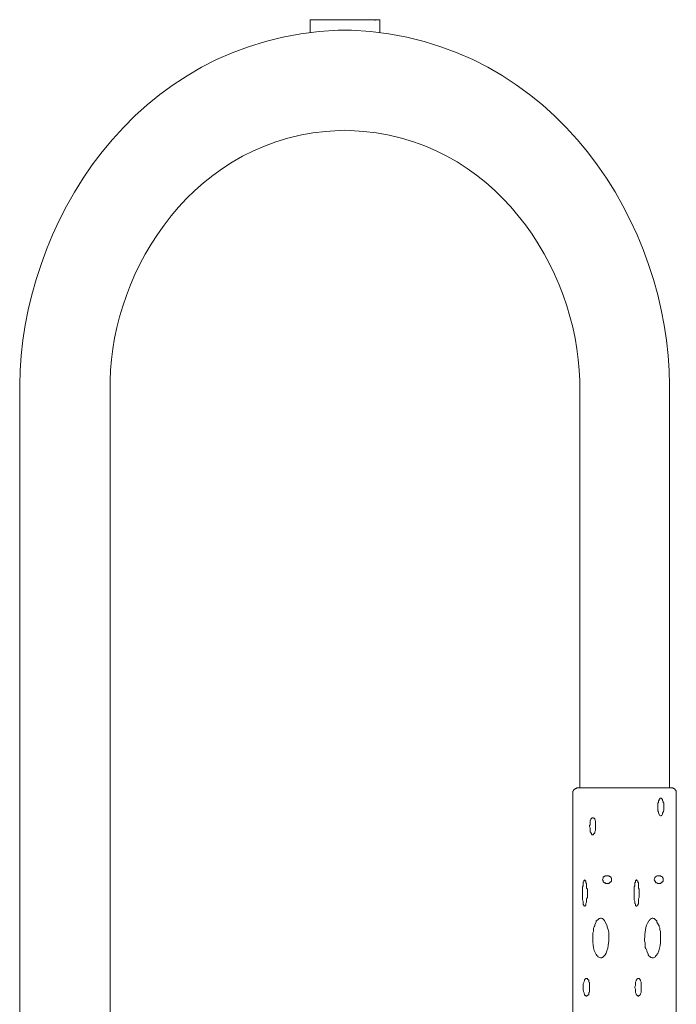
# Model space of a CAD drawing. Units: inches. Extents: x 0 to 8.5, y -62 to 0.
# Drawn here: x 0.1 to 8.5, y -49.4 to -36.8 of the extents above; entities that cross this region are included whole.
import ezdxf

# ---------------------------------------------------------------- set-up
doc = ezdxf.new("R2010")
doc.units = ezdxf.units.IN
doc.header["$MEASUREMENT"] = 0
doc.layers.add('Layer 1', color=7, linetype='Continuous')

# ---------------------------------------------------------------- blocks, each defined once
blk = doc.blocks.new('block 2')
at = {"layer": 'Layer 1', "color": 7, "lineweight": 18, "true_color": 0xffffff}
for points in [[(3.804, -36.75), (4.696, -36.75)], [(3.804, -36.915), (3.804, -36.75)], [(4.634, -36.758), (4.643, -36.758), (4.643, -36.75), (4.634, -36.75), (4.634, -36.758)], [(4.696, -36.915), (4.696, -36.75)], [(0.088, -53.446), (0.088, -41.519)], [(1.245, -53.446), (1.245, -41.519)], [(7.255, -46.581), (7.255, -41.519)], [(8.403, -46.581), (8.403, -41.519)], [(7.229, -46.581), (7.22, -46.581), (7.211, -46.589), (7.202, -46.589), (7.176, -46.611), (7.176, -46.619), (7.167, -46.626), (7.167, -46.649)], [(7.229, -46.581), (8.438, -46.581)], [(8.491, -46.649), (8.491, -46.619), (8.474, -46.604), (8.474, -46.596), (8.465, -46.589), (8.456, -46.589), (8.447, -46.581), (8.438, -46.581)], [(7.167, -46.649), (7.167, -55.06)], [(8.491, -46.649), (8.491, -55.06)], [(7.317, -48.098), (7.326, -48.098), (7.326, -48.091), (7.335, -48.083), (7.335, -48.061), (7.344, -48.046), (7.344, -48.001), (7.353, -47.986), (7.353, -47.88), (7.344, -47.865), (7.344, -47.805), (7.335, -47.798), (7.335, -47.775), (7.326, -47.768), (7.317, -47.76), (7.317, -47.768), (7.308, -47.768), (7.308, -47.783), (7.3, -47.79), (7.3, -47.835), (7.291, -47.85), (7.291, -48.016), (7.3, -48.031), (7.3, -48.076), (7.308, -48.083), (7.308, -48.091), (7.317, -48.098)], [(7.661, -47.753), (7.661, -47.738), (7.653, -47.73), (7.653, -47.723), (7.644, -47.715), (7.635, -47.715), (7.626, -47.708), (7.582, -47.708), (7.564, -47.723), (7.556, -47.723), (7.556, -47.738), (7.547, -47.753), (7.547, -47.76), (7.556, -47.768), (7.556, -47.783), (7.573, -47.798), (7.582, -47.798), (7.591, -47.805), (7.626, -47.805), (7.644, -47.79), (7.653, -47.79), (7.653, -47.783), (7.661, -47.775), (7.661, -47.753)], [(7.988, -48.098), (7.988, -48.091), (7.997, -48.083), (7.997, -48.076), (8.006, -48.068), (8.006, -48.001), (8.015, -47.986), (8.015, -47.88), (8.006, -47.865), (8.006, -47.798), (7.997, -47.79), (7.997, -47.775), (7.988, -47.768), (7.988, -47.76), (7.979, -47.76), (7.979, -47.768), (7.97, -47.768), (7.97, -47.79), (7.962, -47.798), (7.962, -47.835), (7.953, -47.85), (7.953, -48.016), (7.962, -48.031), (7.962, -48.061), (7.97, -48.068), (7.97, -48.091), (7.979, -48.098), (7.988, -48.098)], [(8.006, -49.247), (8.015, -49.24), (8.023, -49.24), (8.023, -49.232), (8.032, -49.225), (8.032, -49.217), (8.041, -49.202), (8.041, -49.067), (8.032, -49.052), (8.032, -49.045), (8.023, -49.037), (8.023, -49.03), (8.015, -49.022), (7.997, -49.022), (7.988, -49.03), (7.988, -49.037), (7.979, -49.045), (7.979, -49.052), (7.97, -49.067), (7.97, -49.112), (7.962, -49.127), (7.962, -49.142), (7.97, -49.157), (7.97, -49.202), (7.979, -49.217), (7.979, -49.225), (7.988, -49.232), (7.988, -49.24), (7.997, -49.24), (7.997, -49.247), (8.006, -49.247)]]:
    blk.add_lwpolyline(points, dxfattribs=at)
for points, knots in [([(8.403, -41.519), (8.403, -41.519), (8.403, -41.429), (8.403, -41.429), (8.403, -39.412), (6.963, -36.996), (4.334, -36.885), (4.334, -36.885), (4.246, -36.885), (4.246, -36.885), (4.246, -36.885), (4.166, -36.885), (4.166, -36.885), (1.52, -36.998), (0.107, -39.413), (0.088, -41.429), (0.088, -41.429), (0.088, -41.519), (0.088, -41.519)], [0, 0, 0, 0, 1, 1, 1, 2, 2, 2, 3, 3, 3, 4, 4, 4, 5, 5, 5, 6, 6, 6, 6]), ([(7.255, -41.519), (7.255, -41.519), (7.255, -41.369), (7.255, -41.369), (7.222, -39.943), (6.172, -38.234), (4.316, -38.169), (4.316, -38.169), (4.246, -38.162), (4.246, -38.162), (4.246, -38.162), (4.175, -38.169), (4.175, -38.169), (2.327, -38.234), (1.27, -39.951), (1.245, -41.369), (1.245, -41.369), (1.245, -41.519), (1.245, -41.519)], [0, 0, 0, 0, 1, 1, 1, 2, 2, 2, 3, 3, 3, 4, 4, 4, 5, 5, 5, 6, 6, 6, 6]), ([(8.288, -46.942), (8.288, -46.942), (8.297, -46.942), (8.297, -46.942), (8.297, -46.942), (8.297, -46.934), (8.297, -46.934), (8.297, -46.934), (8.306, -46.934), (8.306, -46.934), (8.306, -46.934), (8.315, -46.919), (8.315, -46.919), (8.315, -46.919), (8.315, -46.904), (8.315, -46.904), (8.341, -46.877), (8.33, -46.855), (8.332, -46.821), (8.332, -46.821), (8.332, -46.776), (8.332, -46.776), (8.332, -46.776), (8.323, -46.769), (8.323, -46.769), (8.323, -46.769), (8.323, -46.754), (8.323, -46.754), (8.323, -46.754), (8.315, -46.746), (8.315, -46.746), (8.315, -46.746), (8.315, -46.731), (8.315, -46.731), (8.315, -46.731), (8.297, -46.716), (8.297, -46.716), (8.297, -46.716), (8.279, -46.716), (8.279, -46.716), (8.279, -46.716), (8.279, -46.724), (8.279, -46.724), (8.279, -46.724), (8.27, -46.731), (8.27, -46.731), (8.27, -46.731), (8.27, -46.739), (8.27, -46.739), (8.27, -46.739), (8.262, -46.746), (8.262, -46.746), (8.262, -46.746), (8.262, -46.769), (8.262, -46.769), (8.262, -46.769), (8.253, -46.776), (8.253, -46.776), (8.253, -46.776), (8.253, -46.874), (8.253, -46.874), (8.253, -46.874), (8.262, -46.889), (8.262, -46.889), (8.262, -46.889), (8.262, -46.904), (8.262, -46.904), (8.262, -46.904), (8.279, -46.934), (8.279, -46.934), (8.279, -46.934), (8.288, -46.942), (8.288, -46.942)], [0, 0, 0, 0, 1, 1, 1, 2, 2, 2, 3, 3, 3, 4, 4, 4, 5, 5, 5, 6, 6, 6, 7, 7, 7, 8, 8, 8, 9, 9, 9, 10, 10, 10, 11, 11, 11, 12, 12, 12, 13, 13, 13, 14, 14, 14, 15, 15, 15, 16, 16, 16, 17, 17, 17, 18, 18, 18, 19, 19, 19, 20, 20, 20, 21, 21, 21, 22, 22, 22, 23, 23, 23, 24, 24, 24, 24]), ([(7.423, -47.182), (7.423, -47.182), (7.432, -47.182), (7.432, -47.182), (7.432, -47.182), (7.432, -47.174), (7.432, -47.174), (7.432, -47.174), (7.441, -47.167), (7.441, -47.167), (7.441, -47.167), (7.45, -47.159), (7.45, -47.159), (7.45, -47.159), (7.45, -47.144), (7.45, -47.144), (7.45, -47.144), (7.458, -47.129), (7.458, -47.129), (7.458, -47.129), (7.458, -47.062), (7.458, -47.062), (7.464, -46.992), (7.448, -47.02), (7.45, -46.979), (7.45, -46.979), (7.441, -46.972), (7.441, -46.972), (7.441, -46.972), (7.432, -46.972), (7.432, -46.972), (7.432, -46.972), (7.432, -46.964), (7.432, -46.964), (7.432, -46.964), (7.414, -46.964), (7.414, -46.964), (7.381, -46.985), (7.388, -47.022), (7.388, -47.054), (7.388, -47.054), (7.379, -47.062), (7.379, -47.062), (7.379, -47.062), (7.379, -47.077), (7.379, -47.077), (7.379, -47.077), (7.388, -47.092), (7.388, -47.092), (7.388, -47.092), (7.388, -47.144), (7.388, -47.144), (7.388, -47.144), (7.397, -47.152), (7.397, -47.152), (7.397, -47.152), (7.397, -47.159), (7.397, -47.159), (7.397, -47.159), (7.405, -47.167), (7.405, -47.167), (7.405, -47.167), (7.405, -47.174), (7.405, -47.174), (7.405, -47.174), (7.414, -47.182), (7.414, -47.182), (7.414, -47.182), (7.423, -47.182), (7.423, -47.182)], [0, 0, 0, 0, 1, 1, 1, 2, 2, 2, 3, 3, 3, 4, 4, 4, 5, 5, 5, 6, 6, 6, 7, 7, 7, 8, 8, 8, 9, 9, 9, 10, 10, 10, 11, 11, 11, 12, 12, 12, 13, 13, 13, 14, 14, 14, 15, 15, 15, 16, 16, 16, 17, 17, 17, 18, 18, 18, 19, 19, 19, 20, 20, 20, 21, 21, 21, 22, 22, 22, 23, 23, 23, 23]), ([(8.323, -47.753), (8.323, -47.753), (8.323, -47.738), (8.323, -47.738), (8.323, -47.738), (8.315, -47.73), (8.315, -47.73), (8.315, -47.73), (8.315, -47.723), (8.315, -47.723), (8.315, -47.723), (8.306, -47.715), (8.306, -47.715), (8.306, -47.715), (8.297, -47.715), (8.297, -47.715), (8.297, -47.715), (8.288, -47.708), (8.288, -47.708), (8.288, -47.708), (8.27, -47.708), (8.27, -47.708), (8.236, -47.709), (8.253, -47.7), (8.226, -47.723), (8.226, -47.723), (8.218, -47.73), (8.218, -47.73), (8.218, -47.73), (8.218, -47.738), (8.218, -47.738), (8.218, -47.738), (8.209, -47.753), (8.209, -47.753), (8.209, -47.753), (8.209, -47.76), (8.209, -47.76), (8.209, -47.76), (8.218, -47.768), (8.218, -47.768), (8.218, -47.768), (8.218, -47.775), (8.218, -47.775), (8.218, -47.775), (8.226, -47.783), (8.226, -47.783), (8.226, -47.783), (8.226, -47.79), (8.226, -47.79), (8.226, -47.79), (8.235, -47.798), (8.235, -47.798), (8.235, -47.798), (8.244, -47.798), (8.244, -47.798), (8.244, -47.798), (8.253, -47.805), (8.253, -47.805), (8.253, -47.805), (8.288, -47.805), (8.288, -47.805), (8.288, -47.805), (8.306, -47.79), (8.306, -47.79), (8.306, -47.79), (8.315, -47.79), (8.315, -47.79), (8.315, -47.79), (8.315, -47.783), (8.315, -47.783), (8.315, -47.783), (8.323, -47.775), (8.323, -47.775), (8.323, -47.775), (8.323, -47.753), (8.323, -47.753)], [0, 0, 0, 0, 1, 1, 1, 2, 2, 2, 3, 3, 3, 4, 4, 4, 5, 5, 5, 6, 6, 6, 7, 7, 7, 8, 8, 8, 9, 9, 9, 10, 10, 10, 11, 11, 11, 12, 12, 12, 13, 13, 13, 14, 14, 14, 15, 15, 15, 16, 16, 16, 17, 17, 17, 18, 18, 18, 19, 19, 19, 20, 20, 20, 21, 21, 21, 22, 22, 22, 23, 23, 23, 24, 24, 24, 25, 25, 25, 25]), ([(7.52, -48.759), (7.52, -48.759), (7.538, -48.759), (7.538, -48.759), (7.538, -48.759), (7.538, -48.752), (7.538, -48.752), (7.538, -48.752), (7.547, -48.752), (7.547, -48.752), (7.547, -48.752), (7.556, -48.744), (7.556, -48.744), (7.556, -48.744), (7.564, -48.737), (7.564, -48.737), (7.605, -48.707), (7.633, -48.565), (7.626, -48.519), (7.626, -48.519), (7.626, -48.459), (7.626, -48.459), (7.628, -48.426), (7.621, -48.391), (7.608, -48.361), (7.608, -48.361), (7.608, -48.346), (7.608, -48.346), (7.608, -48.346), (7.573, -48.286), (7.573, -48.286), (7.573, -48.286), (7.573, -48.278), (7.573, -48.278), (7.573, -48.278), (7.564, -48.271), (7.564, -48.271), (7.564, -48.271), (7.556, -48.263), (7.556, -48.263), (7.556, -48.263), (7.547, -48.256), (7.547, -48.256), (7.547, -48.256), (7.538, -48.256), (7.538, -48.256), (7.538, -48.256), (7.529, -48.248), (7.529, -48.248), (7.529, -48.248), (7.52, -48.248), (7.52, -48.248), (7.52, -48.248), (7.511, -48.256), (7.511, -48.256), (7.511, -48.256), (7.503, -48.256), (7.503, -48.256), (7.503, -48.256), (7.494, -48.263), (7.494, -48.263), (7.494, -48.263), (7.485, -48.271), (7.485, -48.271), (7.485, -48.271), (7.467, -48.286), (7.467, -48.286), (7.467, -48.286), (7.467, -48.301), (7.467, -48.301), (7.467, -48.301), (7.45, -48.331), (7.45, -48.331), (7.45, -48.331), (7.45, -48.346), (7.45, -48.346), (7.45, -48.346), (7.441, -48.361), (7.441, -48.361), (7.441, -48.361), (7.432, -48.376), (7.432, -48.376), (7.432, -48.376), (7.432, -48.421), (7.432, -48.421), (7.432, -48.421), (7.423, -48.436), (7.423, -48.436), (7.423, -48.436), (7.423, -48.459), (7.423, -48.459), (7.421, -48.526), (7.42, -48.662), (7.467, -48.714), (7.467, -48.714), (7.476, -48.729), (7.476, -48.729), (7.476, -48.729), (7.485, -48.737), (7.485, -48.737), (7.485, -48.737), (7.485, -48.744), (7.485, -48.744), (7.485, -48.744), (7.52, -48.759), (7.52, -48.759)], [0, 0, 0, 0, 1, 1, 1, 2, 2, 2, 3, 3, 3, 4, 4, 4, 5, 5, 5, 6, 6, 6, 7, 7, 7, 8, 8, 8, 9, 9, 9, 10, 10, 10, 11, 11, 11, 12, 12, 12, 13, 13, 13, 14, 14, 14, 15, 15, 15, 16, 16, 16, 17, 17, 17, 18, 18, 18, 19, 19, 19, 20, 20, 20, 21, 21, 21, 22, 22, 22, 23, 23, 23, 24, 24, 24, 25, 25, 25, 26, 26, 26, 27, 27, 27, 28, 28, 28, 29, 29, 29, 30, 30, 30, 31, 31, 31, 32, 32, 32, 33, 33, 33, 34, 34, 34, 35, 35, 35, 35]), ([(8.191, -48.759), (8.191, -48.759), (8.2, -48.759), (8.2, -48.759), (8.2, -48.759), (8.209, -48.752), (8.209, -48.752), (8.209, -48.752), (8.226, -48.744), (8.226, -48.744), (8.226, -48.744), (8.226, -48.737), (8.226, -48.737), (8.226, -48.737), (8.235, -48.729), (8.235, -48.729), (8.293, -48.66), (8.289, -48.542), (8.288, -48.459), (8.288, -48.459), (8.288, -48.421), (8.288, -48.421), (8.288, -48.421), (8.279, -48.399), (8.279, -48.399), (8.279, -48.399), (8.279, -48.376), (8.279, -48.376), (8.279, -48.376), (8.27, -48.361), (8.27, -48.361), (8.27, -48.361), (8.27, -48.346), (8.27, -48.346), (8.27, -48.346), (8.244, -48.301), (8.244, -48.301), (8.244, -48.301), (8.244, -48.286), (8.244, -48.286), (8.244, -48.286), (8.226, -48.271), (8.226, -48.271), (8.226, -48.271), (8.218, -48.263), (8.218, -48.263), (8.218, -48.263), (8.209, -48.256), (8.209, -48.256), (8.209, -48.256), (8.2, -48.256), (8.2, -48.256), (8.2, -48.256), (8.191, -48.248), (8.191, -48.248), (8.191, -48.248), (8.182, -48.248), (8.182, -48.248), (8.182, -48.248), (8.173, -48.256), (8.173, -48.256), (8.173, -48.256), (8.165, -48.256), (8.165, -48.256), (8.165, -48.256), (8.165, -48.263), (8.165, -48.263), (8.165, -48.263), (8.147, -48.271), (8.147, -48.271), (8.147, -48.271), (8.147, -48.278), (8.147, -48.278), (8.147, -48.278), (8.138, -48.286), (8.138, -48.286), (8.093, -48.356), (8.088, -48.439), (8.085, -48.519), (8.085, -48.519), (8.085, -48.541), (8.085, -48.541), (8.085, -48.541), (8.094, -48.564), (8.094, -48.564), (8.094, -48.564), (8.094, -48.624), (8.094, -48.624), (8.094, -48.624), (8.103, -48.639), (8.103, -48.639), (8.103, -48.639), (8.112, -48.662), (8.112, -48.662), (8.112, -48.662), (8.112, -48.677), (8.112, -48.677), (8.112, -48.677), (8.129, -48.707), (8.129, -48.707), (8.125, -48.726), (8.151, -48.738), (8.165, -48.752), (8.165, -48.752), (8.173, -48.752), (8.173, -48.752), (8.173, -48.752), (8.182, -48.759), (8.182, -48.759), (8.182, -48.759), (8.191, -48.759), (8.191, -48.759)], [0, 0, 0, 0, 1, 1, 1, 2, 2, 2, 3, 3, 3, 4, 4, 4, 5, 5, 5, 6, 6, 6, 7, 7, 7, 8, 8, 8, 9, 9, 9, 10, 10, 10, 11, 11, 11, 12, 12, 12, 13, 13, 13, 14, 14, 14, 15, 15, 15, 16, 16, 16, 17, 17, 17, 18, 18, 18, 19, 19, 19, 20, 20, 20, 21, 21, 21, 22, 22, 22, 23, 23, 23, 24, 24, 24, 25, 25, 25, 26, 26, 26, 27, 27, 27, 28, 28, 28, 29, 29, 29, 30, 30, 30, 31, 31, 31, 32, 32, 32, 33, 33, 33, 34, 34, 34, 35, 35, 35, 36, 36, 36, 37, 37, 37, 37]), ([(7.344, -49.247), (7.344, -49.247), (7.37, -49.225), (7.37, -49.225), (7.37, -49.225), (7.37, -49.202), (7.37, -49.202), (7.37, -49.202), (7.379, -49.195), (7.379, -49.195), (7.379, -49.195), (7.379, -49.075), (7.379, -49.075), (7.379, -49.075), (7.37, -49.067), (7.37, -49.067), (7.37, -49.067), (7.37, -49.045), (7.37, -49.045), (7.37, -49.045), (7.353, -49.03), (7.353, -49.03), (7.353, -49.03), (7.353, -49.022), (7.353, -49.022), (7.353, -49.022), (7.335, -49.022), (7.335, -49.022), (7.335, -49.022), (7.326, -49.03), (7.326, -49.03), (7.326, -49.03), (7.317, -49.037), (7.317, -49.037), (7.317, -49.037), (7.317, -49.052), (7.317, -49.052), (7.317, -49.052), (7.308, -49.067), (7.308, -49.067), (7.308, -49.067), (7.308, -49.075), (7.308, -49.075), (7.308, -49.075), (7.3, -49.09), (7.3, -49.09), (7.3, -49.09), (7.3, -49.127), (7.3, -49.127), (7.293, -49.202), (7.313, -49.182), (7.317, -49.232), (7.317, -49.232), (7.326, -49.24), (7.326, -49.24), (7.326, -49.24), (7.335, -49.24), (7.335, -49.24), (7.335, -49.24), (7.335, -49.247), (7.335, -49.247), (7.335, -49.247), (7.344, -49.247), (7.344, -49.247)], [0, 0, 0, 0, 1, 1, 1, 2, 2, 2, 3, 3, 3, 4, 4, 4, 5, 5, 5, 6, 6, 6, 7, 7, 7, 8, 8, 8, 9, 9, 9, 10, 10, 10, 11, 11, 11, 12, 12, 12, 13, 13, 13, 14, 14, 14, 15, 15, 15, 16, 16, 16, 17, 17, 17, 18, 18, 18, 19, 19, 19, 20, 20, 20, 21, 21, 21, 21])]:
    blk.add_open_spline(points, degree=3, knots=knots, dxfattribs=at)

msp = doc.modelspace()

# ---------------------------------------------------------------- block references
at = {"layer": 'Layer 1'}
msp.add_blockref('block 2', (0, 0), dxfattribs=at)

doc.saveas('drawing.dxf')
